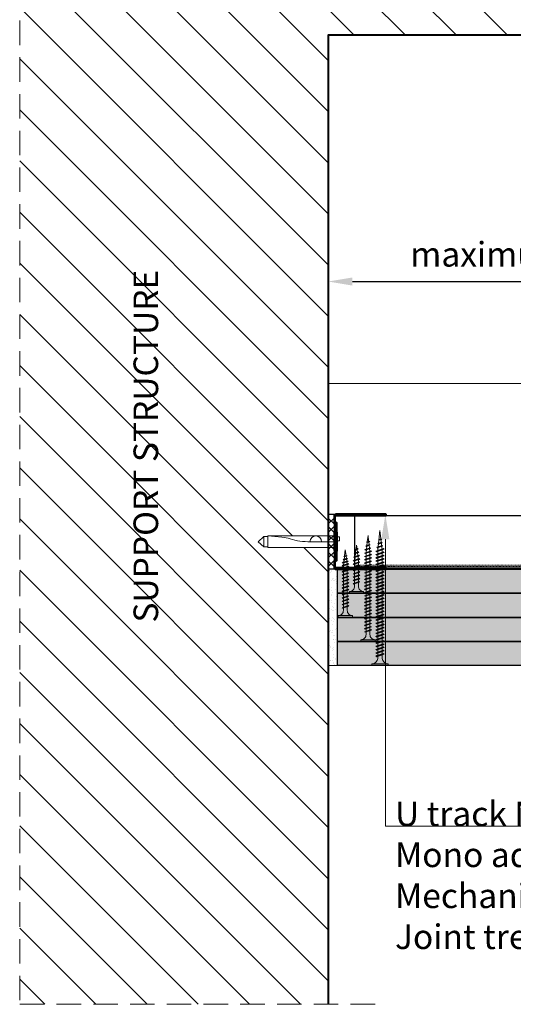
# Model space of a CAD drawing. Units: inches. Extents: x -39239 to 109009, y -14872 to 15423.
# Drawn here: x 194 to 450, y 562 to 1073 of the extents above; entities that cross this region are included whole.
import ezdxf
from ezdxf import colors
from ezdxf.entities.mleader import LeaderData, LeaderLine
from ezdxf.math import Vec2, Vec3

# ---------------------------------------------------------------- set-up
doc = ezdxf.new("R2010")
doc.units = ezdxf.units.IN
doc.header["$MEASUREMENT"] = 0
for name, pattern in [('AUSGEZOGEN', [0]), ('DASHED', [19.05, 12.7, -6.35]), ('HIDDEN', [0.375, 0.25, -0.125])]:
    doc.linetypes.add(name, pattern=pattern)
doc.layers.get('DEFPOINTS').update_dxf_attribs({"lineweight": 0})
for name, color, linetype, lineweight in [('00_M COTE', 7, 'Continuous', 13), ('S_BETON', 252, 'Continuous', 40), ('S_BETON_hasura', 254, 'Continuous', 13), ('S_CONTUR', 252, 'DASHED', 13), ('S_IZOLATIE', 50, 'BATTING', 18), ('S_PIESA 2', 11, 'Continuous', 13), ('S_PIESA 5', 40, 'Continuous', 25), ('S_PLACI NIDA', 1, 'Continuous', 30), ('S_PLACI NIDA _ hatch', 51, 'Continuous', 13), ('S_SURUBURI DIBLURI', 30, 'Continuous', 15), ('S_SURUBURI DIBLURII_hach', 41, 'Continuous', 5), ('S_TEXT', 7, 'Continuous', 15)]:
    doc.layers.add(name, color=color, linetype=linetype, lineweight=lineweight)
doc.styles.add('1_1 ARIAL', font='arial.ttf', dxfattribs={"height": 2.55})
doc.styles.add('1_5 ARIAL', font='arial.ttf', dxfattribs={"height": 12.75})
doc.linetypes.add('BATTING', pattern='A,0.0001,-0.1,[134,ltypeshp.shx,S=0.1,R=0,X=-0.1,Y=0],-0.2,[134,ltypeshp.shx,S=0.1,R=180,X=0.1,Y=0],-0.1', length=0.4001)
doc.dimstyles.new('1_5 DIM', dxfattribs={"dimscale": 5, "dimtxt": 12.75, "dimasz": 2.5, "dimexe": 0.6, "dimexo": 1.5, "dimgap": 1, "dimtad": 1, "dimdec": 0, "dimzin": 9, "dimdsep": 46, "dimtxsty": '1_5 ARIAL', "dimcen": 0, "dimdle": 0.025, "dimclrt": 256, "dimazin": 2, "dimtfac": 1, "dimtdec": 0, "dimtix": 1, "dimtmove": 2, "dimatfit": 3, "dimfxl": 1, "dimtolj": 1, "dimtzin": 9, "dimarcsym": 0})

# ---------------------------------------------------------------- blocks, each defined once
blk = doc.blocks.new('Profil NIDA Metal UD 30 - s')
at = {"layer": 'S_PIESA 5', "lineweight": 40}
blk.add_lwpolyline([(-0.29, 26.71), (-0.29, 0.71, 0.414214), (0.71, -0.29), (3.71, -0.29), (4.51, 0.51), (8.91, 0.51), (9.71, -0.29), (18.21, -0.29), (19.01, 0.51), (23.41, 0.51), (24.21, -0.29), (27.21, -0.29, 0.414214), (28.21, 0.71), (28.21, 26.71), (27.61, 26.71), (27.61, 0.71, -0.414214), (27.21, 0.31), (24.46, 0.31), (23.66, 1.11), (18.76, 1.11), (17.96, 0.31), (9.96, 0.31), (9.16, 1.11), (4.26, 1.11), (3.46, 0.31), (0.71, 0.31, -0.414214), (0.31, 0.71), (0.31, 26.71)], format="xyb", close=True, dxfattribs=at)
blk = doc.blocks.new('DN6 6x40')
at = {"layer": 'S_SURUBURI DIBLURI', "linetype": 'AUSGEZOGEN'}
for p, q in [((2.27, 38.27), (5.02, 41.27)), ((5.02, 41.27), (7.77, 38.27)), ((2.02, 36.27), (2.02, 1.27)), ((8.02, 36.27), (2.02, 36.27)), ((2.27, 36.27), (2.27, 38.27)), ((7.77, 38.27), (2.27, 38.27)), ((8.02, 36.27), (7.52, 36.27)), ((7.77, 36.27), (7.77, 38.27)), ((8.02, 33.23), (8.02, 36.27)), ((8.02, 1.27), (8.02, 33.23)), ((5.05, 16.9), (5.02, 15.47)), ((0.02, 1.27), (2.02, 1.27)), ((0.02, 0.02), (0.02, 1.27)), ((10.02, 0.64), (0.02, 0.64)), ((0.02, 0.02), (10.02, 0.02)), ((10.02, 0.02), (0.02, 0.02)), ((2.02, 1.27), (8.02, 1.27)), ((5.52, -0.98), (5.52, 0.02)), ((7.52, -0.98), (7.52, 0.02)), ((8.02, 1.27), (10.02, 1.27)), ((10.02, 1.27), (10.02, 0.02)), ((7.52, -0.98), (5.52, -0.98))]:
    blk.add_line(p, q, dxfattribs=at)
at = {"layer": 'S_SURUBURI DIBLURII_hach', "linetype": 'AUSGEZOGEN'}
for p, q in [((8.02, 36.27), (7.36, 28.91)), ((6.55, 24.6), (5.85, 22.18)), ((5.02, 1.27), (5.02, 15.47))]:
    blk.add_line(p, q, dxfattribs=at)
for centre, radius, start, end in [((-15.53, 30.98), 22.98, 343.8672, 354.829), ((25.4, 16.53), 20.36, 163.8672, 178.9499), ((5.02, 11.37), 3, 270, 90)]:
    blk.add_arc(centre, radius, start, end, dxfattribs=at)
blk = doc.blocks.new('AF 212 3.5x25')
at = {"layer": 'S_SURUBURI DIBLURI'}
for p, q in [((-2.57, 24.56), (-2.57, 25.48)), ((-2.57, 25.48), (4.73, 25.48)), ((4.73, 24.56), (-2.57, 24.56)), ((0.05, 21.82), (0.05, 19.91)), ((2.11, 21.82), (2.11, 20.61)), ((4.73, 25.48), (4.73, 24.56)), ((0.05, 19.48), (0.05, 18.24)), ((0.05, 19.48), (0.05, 18.21)), ((0.05, 19.47), (0.05, 18.21)), ((0.05, 17.78), (0.05, 16.51)), ((0.05, 16.08), (0.05, 14.81)), ((2.11, 20.17), (2.11, 18.91)), ((2.11, 20.16), (2.11, 18.91)), ((2.11, 19.47), (2.11, 18.91)), ((2.11, 18.47), (2.11, 17.21)), ((2.11, 16.77), (2.11, 15.51)), ((0.05, 14.38), (0.05, 13.11)), ((0.05, 12.68), (0.05, 11.41)), ((0.05, 10.98), (0.05, 9.71)), ((2.11, 15.07), (2.11, 13.81)), ((2.11, 13.37), (2.11, 12.11)), ((2.11, 11.67), (2.11, 10.41)), ((0.05, 9.28), (0.05, 8.69)), ((0.14, 8.04), (0.05, 8.69)), ((0.35, 6.33), (0.19, 7.62)), ((0.57, 4.6), (0.4, 5.9)), ((1.82, 6.37), (1.64, 4.96)), ((2.05, 8.25), (1.88, 6.85)), ((2.11, 9.97), (2.11, 8.69)), ((0.78, 2.86), (0.62, 4.16)), ((1.08, 0.48), (0.84, 2.43)), ((1.35, 2.6), (1.08, 0.48)), ((1.58, 4.49), (1.41, 3.07))]:
    blk.add_line(p, q, dxfattribs=at)
for centre, start, end in [((-2.54, 21.97), 356.8936, 90.6536), ((4.7, 21.97), 89.3464, 183.1064)]:
    blk.add_arc(centre, 2.6, start, end, dxfattribs=at)
at = {"layer": 'S_SURUBURI DIBLURII_hach'}
for p, q in [((2.83, 20.48), (-0.67, 19.6)), ((2.48, 20.73), (-0.27, 19.8)), ((2.83, 20.48), (2.41, 20.27)), ((2.83, 20.48), (2.48, 20.73)), ((-0.67, 19.6), (-0.27, 19.8)), ((-0.67, 19.6), (-0.34, 19.35)), ((2.83, 18.78), (-0.67, 17.9)), ((-0.67, 17.9), (-0.27, 18.1)), ((-0.67, 17.9), (-0.34, 17.65)), ((2.83, 17.08), (-0.67, 16.2)), ((-0.67, 16.2), (-0.27, 16.4)), ((-0.67, 16.2), (-0.34, 15.95)), ((2.83, 15.38), (-0.67, 14.5)), ((-0.34, 19.35), (2.41, 20.27)), ((-0.34, 17.65), (2.41, 18.57)), ((-0.34, 15.95), (2.41, 16.87)), ((2.48, 19.03), (-0.27, 18.1)), ((2.48, 17.33), (-0.27, 16.4)), ((2.48, 15.63), (-0.27, 14.7)), ((2.83, 18.78), (2.41, 18.57)), ((2.83, 17.08), (2.41, 16.87)), ((2.83, 15.38), (2.41, 15.17)), ((2.83, 18.78), (2.48, 19.03)), ((2.83, 17.08), (2.48, 17.33)), ((2.83, 15.38), (2.48, 15.63)), ((-0.67, 14.5), (-0.27, 14.7)), ((-0.67, 14.5), (-0.34, 14.25)), ((2.83, 13.68), (-0.67, 12.8)), ((-0.67, 12.8), (-0.27, 13)), ((-0.67, 12.8), (-0.34, 12.55)), ((2.83, 11.98), (-0.67, 11.1)), ((-0.67, 11.1), (-0.27, 11.3)), ((-0.67, 11.1), (-0.34, 10.85)), ((2.83, 10.28), (-0.67, 9.4)), ((-0.34, 14.25), (2.41, 15.17)), ((-0.34, 12.55), (2.41, 13.47)), ((-0.34, 10.85), (2.41, 11.77)), ((2.48, 13.93), (-0.27, 13)), ((2.48, 12.23), (-0.27, 11.3)), ((2.48, 10.53), (-0.27, 9.6)), ((2.83, 13.68), (2.41, 13.47)), ((2.83, 11.98), (2.41, 11.77)), ((2.83, 10.28), (2.41, 10.07)), ((2.83, 13.68), (2.48, 13.93)), ((2.83, 11.98), (2.48, 12.23)), ((2.83, 10.28), (2.48, 10.53)), ((-0.67, 9.4), (-0.27, 9.6)), ((-0.67, 9.4), (-0.34, 9.15)), ((2.83, 8.58), (-0.67, 7.7)), ((-0.67, 7.7), (-0.27, 7.9)), ((-0.67, 7.7), (-0.34, 7.45)), ((-0.42, 6), (2.71, 6.75)), ((-0.42, 6), (-0.01, 6.21)), ((-0.42, 6), (-0.08, 5.74)), ((-0.34, 9.15), (2.41, 10.07)), ((-0.34, 7.45), (2.41, 8.37)), ((2.48, 8.83), (-0.27, 7.9)), ((2.28, 6.53), (-0.08, 5.74)), ((2.35, 7.01), (-0.01, 6.21)), ((2.71, 6.75), (2.28, 6.53)), ((2.71, 6.75), (2.35, 7.01)), ((2.83, 8.58), (2.41, 8.37)), ((2.83, 8.58), (2.48, 8.83)), ((2.27, 4.79), (-0.1, 4.3)), ((-0.1, 4.3), (0.31, 4.51)), ((-0.1, 4.3), (0.24, 4.04)), ((1.85, 2.84), (0.22, 2.6)), ((0.22, 2.6), (0.63, 2.81)), ((0.22, 2.6), (0.56, 2.34)), ((0.24, 4.04), (1.83, 4.57)), ((0.31, 4.51), (1.91, 5.05)), ((0.56, 2.34), (1.42, 2.63)), ((1.49, 3.1), (0.63, 2.81)), ((1.85, 2.84), (1.42, 2.63)), ((1.85, 2.84), (1.49, 3.1)), ((2.27, 4.79), (1.83, 4.57)), ((2.27, 4.79), (1.91, 5.05))]:
    blk.add_line(p, q, dxfattribs=at)
blk = doc.blocks.new('AF 212 3.5x35')
at = {"layer": 'S_SURUBURI DIBLURI'}
for p, q in [((0.19, 35.55), (0.19, 36.46)), ((0.19, 36.46), (7.49, 36.46)), ((7.49, 36.46), (7.49, 35.55)), ((7.49, 35.55), (0.19, 35.55)), ((2.81, 32.81), (2.81, 30.91)), ((4.86, 32.81), (4.86, 31.6)), ((4.86, 31.16), (4.86, 29.9)), ((2.81, 30.47), (2.81, 29.21)), ((2.81, 28.77), (2.81, 27.51)), ((2.81, 27.07), (2.81, 25.81)), ((4.86, 29.46), (4.86, 28.2)), ((4.86, 27.76), (4.86, 26.5)), ((4.86, 26.06), (4.86, 24.8)), ((2.81, 25.37), (2.81, 24.11)), ((2.81, 23.67), (2.81, 22.41)), ((2.81, 21.97), (2.81, 20.71)), ((4.86, 24.36), (4.86, 23.1)), ((4.86, 22.66), (4.86, 21.4)), ((4.86, 20.96), (4.86, 19.7)), ((2.81, 20.27), (2.81, 19.01)), ((2.81, 18.57), (2.81, 17.31)), ((2.81, 16.87), (2.81, 15.61)), ((4.86, 19.26), (4.86, 18)), ((4.86, 17.56), (4.86, 16.3)), ((4.86, 15.86), (4.86, 14.6)), ((2.81, 15.17), (2.81, 13.91)), ((2.81, 13.47), (2.81, 12.21)), ((2.81, 11.77), (2.81, 10.51)), ((4.86, 14.16), (4.86, 12.9)), ((4.86, 12.46), (4.86, 11.2)), ((4.86, 10.76), (4.86, 9.8)), ((2.81, 10.07), (2.81, 9.67)), ((2.88, 9.13), (2.81, 9.67)), ((3.06, 7.71), (2.93, 8.71)), ((3.24, 6.26), (3.11, 7.28)), ((3.42, 4.81), (3.29, 5.82)), ((4.43, 6.21), (4.28, 5.04)), ((4.63, 7.79), (4.49, 6.68)), ((4.82, 9.35), (4.69, 8.26)), ((3.84, 1.46), (3.47, 4.37)), ((4.24, 4.64), (3.84, 1.46))]:
    blk.add_line(p, q, dxfattribs=at)
for centre, start, end in [((0.22, 32.95), 356.8936, 90.6536), ((7.46, 32.95), 89.3464, 183.1064)]:
    blk.add_arc(centre, 2.6, start, end, dxfattribs=at)
at = {"layer": 'S_SURUBURI DIBLURII_hach'}
for p, q in [((5.56, 31.47), (2.06, 30.59)), ((2.06, 30.59), (2.46, 30.79)), ((2.4, 30.33), (5.14, 31.26)), ((5.22, 31.72), (2.46, 30.79)), ((5.56, 31.47), (5.14, 31.26)), ((5.56, 31.47), (5.22, 31.72)), ((2.06, 30.59), (2.4, 30.33)), ((5.56, 29.77), (2.06, 28.89)), ((2.06, 28.89), (2.46, 29.09)), ((2.06, 28.89), (2.4, 28.63)), ((5.56, 28.07), (2.06, 27.19)), ((2.06, 27.19), (2.46, 27.39)), ((2.06, 27.19), (2.4, 26.93)), ((5.56, 26.37), (2.06, 25.49)), ((2.06, 25.49), (2.46, 25.69)), ((2.4, 28.63), (5.14, 29.56)), ((2.4, 26.93), (5.14, 27.86)), ((2.4, 25.23), (5.14, 26.16)), ((5.22, 30.02), (2.46, 29.09)), ((5.22, 28.32), (2.46, 27.39)), ((5.22, 26.62), (2.46, 25.69)), ((5.56, 29.77), (5.14, 29.56)), ((5.56, 28.07), (5.14, 27.86)), ((5.56, 26.37), (5.14, 26.16)), ((5.56, 29.77), (5.22, 30.02)), ((5.56, 28.07), (5.22, 28.32)), ((5.56, 26.37), (5.22, 26.62)), ((2.06, 25.49), (2.4, 25.23)), ((5.56, 24.67), (2.06, 23.79)), ((2.06, 23.79), (2.46, 23.99)), ((2.06, 23.79), (2.4, 23.53)), ((5.56, 22.97), (2.06, 22.09)), ((2.06, 22.09), (2.46, 22.29)), ((2.06, 22.09), (2.4, 21.83)), ((5.56, 21.27), (2.06, 20.39)), ((2.06, 20.39), (2.46, 20.59)), ((2.4, 23.53), (5.14, 24.46)), ((2.4, 21.83), (5.14, 22.76)), ((2.4, 20.13), (5.14, 21.06)), ((5.22, 24.92), (2.46, 23.99)), ((5.22, 23.22), (2.46, 22.29)), ((5.22, 21.52), (2.46, 20.59)), ((5.56, 24.67), (5.14, 24.46)), ((5.56, 22.97), (5.14, 22.76)), ((5.56, 21.27), (5.14, 21.06)), ((5.56, 24.67), (5.22, 24.92)), ((5.56, 22.97), (5.22, 23.22)), ((5.56, 21.27), (5.22, 21.52)), ((2.06, 20.39), (2.4, 20.13)), ((5.56, 19.57), (2.06, 18.69)), ((2.06, 18.69), (2.46, 18.89)), ((2.06, 18.69), (2.4, 18.43)), ((5.56, 17.87), (2.06, 16.99)), ((2.06, 16.99), (2.46, 17.19)), ((2.06, 16.99), (2.4, 16.73)), ((5.56, 16.17), (2.06, 15.29)), ((2.06, 15.29), (2.46, 15.49)), ((2.4, 18.43), (5.14, 19.36)), ((2.4, 16.73), (5.14, 17.66)), ((2.4, 15.03), (5.14, 15.96)), ((5.22, 19.82), (2.46, 18.89)), ((5.22, 18.12), (2.46, 17.19)), ((5.22, 16.42), (2.46, 15.49)), ((5.56, 19.57), (5.14, 19.36)), ((5.56, 17.87), (5.14, 17.66)), ((5.56, 16.17), (5.14, 15.96)), ((5.56, 19.57), (5.22, 19.82)), ((5.56, 17.87), (5.22, 18.12)), ((5.56, 16.17), (5.22, 16.42)), ((2.06, 15.29), (2.4, 15.03)), ((5.56, 14.47), (2.06, 13.59)), ((2.06, 13.59), (2.46, 13.79)), ((2.06, 13.59), (2.4, 13.33)), ((5.56, 12.77), (2.06, 11.89)), ((2.06, 11.89), (2.46, 12.09)), ((2.06, 11.89), (2.4, 11.63)), ((5.56, 11.07), (2.06, 10.19)), ((2.06, 10.19), (2.46, 10.39)), ((2.4, 13.33), (5.14, 14.26)), ((2.4, 11.63), (5.14, 12.56)), ((2.4, 9.93), (5.14, 10.86)), ((5.22, 14.72), (2.46, 13.79)), ((5.22, 13.02), (2.46, 12.09)), ((5.22, 11.32), (2.46, 10.39)), ((5.56, 14.47), (5.14, 14.26)), ((5.56, 12.77), (5.14, 12.56)), ((5.56, 11.07), (5.14, 10.86)), ((5.56, 14.47), (5.22, 14.72)), ((5.56, 12.77), (5.22, 13.02)), ((5.56, 11.07), (5.22, 11.32)), ((2.06, 10.19), (2.4, 9.93)), ((5.56, 9.67), (2.06, 8.79)), ((2.06, 8.79), (2.46, 8.99)), ((2.06, 8.79), (2.4, 8.53)), ((2.31, 7.39), (5.44, 8.13)), ((2.31, 7.39), (2.72, 7.6)), ((2.31, 7.39), (2.66, 7.12)), ((2.4, 8.53), (5.14, 9.46)), ((5.22, 9.92), (2.46, 8.99)), ((5.02, 6.47), (2.65, 5.99)), ((2.65, 5.99), (3.06, 6.2)), ((2.65, 5.99), (2.99, 5.72)), ((5.01, 7.91), (2.66, 7.12)), ((5.08, 8.39), (2.72, 7.6)), ((2.99, 5.72), (4.58, 6.26)), ((3.06, 6.2), (4.65, 6.74)), ((5.02, 6.47), (4.58, 6.26)), ((5.02, 6.47), (4.65, 6.74)), ((5.44, 8.13), (5.01, 7.91)), ((5.44, 8.13), (5.08, 8.39)), ((5.56, 9.67), (5.14, 9.46)), ((5.56, 9.67), (5.22, 9.92)), ((4.59, 4.82), (2.95, 4.58)), ((2.95, 4.58), (3.36, 4.79)), ((2.95, 4.58), (3.3, 4.31)), ((3.3, 4.31), (4.15, 4.6)), ((4.22, 5.08), (3.36, 4.79)), ((4.59, 4.82), (4.15, 4.6)), ((4.59, 4.82), (4.22, 5.08))]:
    blk.add_line(p, q, dxfattribs=at)
blk = doc.blocks.new('AF 212 3.5x55')
at = {"layer": 'S_SURUBURI DIBLURI'}
for p, q in [((3.53, 57.05), (3.53, 56.13)), ((10.83, 57.05), (3.53, 57.05)), ((10.83, 56.13), (10.83, 57.05)), ((3.53, 56.13), (10.83, 56.13))]:
    blk.add_line(p, q, dxfattribs=at)
blk.add_lwpolyline([(3.53, 56.13, -0.433568), (6.15, 53.39), (6.15, 51.48)], format="xyb", dxfattribs=at)
for points in [[(8.21, 53.39), (8.21, 52.18)], [(8.21, 51.74), (8.21, 50.48)], [(6.15, 51.05), (6.15, 49.78)], [(6.15, 49.35), (6.15, 48.08)], [(6.15, 47.65), (6.15, 46.38)], [(6.15, 45.95), (6.15, 44.68)], [(8.21, 50.04), (8.21, 48.78)], [(8.21, 48.34), (8.21, 47.08)], [(8.21, 46.64), (8.21, 45.38)], [(6.15, 44.25), (6.15, 42.98)], [(6.15, 42.55), (6.15, 41.28)], [(6.15, 40.85), (6.15, 39.58)], [(8.21, 44.94), (8.21, 43.68)], [(8.21, 43.24), (8.21, 41.98)], [(8.21, 41.54), (8.21, 40.28)], [(6.15, 39.15), (6.15, 37.88)], [(6.15, 37.45), (6.15, 36.18)], [(6.15, 35.75), (6.15, 34.48)], [(8.21, 39.84), (8.21, 38.58)], [(8.21, 38.14), (8.21, 36.88)], [(8.21, 36.44), (8.21, 35.18)], [(6.15, 34.05), (6.15, 32.78)], [(6.15, 32.35), (6.15, 31.08)], [(6.15, 30.65), (6.15, 29.38)], [(8.21, 34.74), (8.21, 33.48)], [(8.21, 33.04), (8.21, 31.78)], [(8.21, 31.34), (8.21, 30.08)], [(6.15, 28.95), (6.15, 27.68)], [(6.15, 27.25), (6.15, 25.98)], [(6.15, 25.55), (6.15, 24.28)], [(8.21, 29.64), (8.21, 28.38)], [(8.21, 27.94), (8.21, 26.68)], [(8.21, 26.24), (8.21, 24.98)], [(6.15, 23.85), (6.15, 22.58)], [(6.15, 22.15), (6.15, 20.88)], [(6.15, 20.45), (6.15, 19.18)], [(8.21, 24.54), (8.21, 23.28)], [(8.21, 22.84), (8.21, 21.58)], [(8.21, 21.14), (8.21, 19.88)], [(6.15, 18.75), (6.15, 17.48)], [(6.15, 17.05), (6.15, 15.78)], [(6.15, 15.35), (6.15, 14.08)], [(8.21, 19.44), (8.21, 18.18)], [(8.21, 17.74), (8.21, 16.48)], [(8.21, 16.04), (8.21, 14.78)], [(6.15, 13.65), (6.15, 12.38)], [(6.15, 11.95), (6.15, 11.27), (6.22, 10.71)], [(6.26, 10.29), (6.41, 8.99)], [(8.17, 10.93), (8.01, 9.53)], [(8.21, 14.34), (8.21, 13.08)], [(8.21, 12.64), (8.21, 11.38)], [(6.46, 8.55), (6.6, 7.24)], [(6.65, 6.81), (6.79, 5.51)], [(7.54, 5.31), (7.18, 2.05)], [(7.75, 7.18), (7.59, 5.77)], [(7.96, 9.06), (7.8, 7.65)], [(6.84, 5.07), (7.18, 2.05)]]:
    blk.add_lwpolyline(points, dxfattribs=at)
blk.add_arc((10.8, 53.54), 2.6, 89.3464, 183.1064, dxfattribs=at)
at = {"layer": 'S_SURUBURI DIBLURII_hach'}
for p, q in [((8.93, 52.05), (5.43, 51.18)), ((5.43, 51.18), (5.83, 51.37)), ((5.43, 51.18), (5.76, 50.92)), ((5.76, 50.92), (8.51, 51.84)), ((8.58, 52.3), (5.83, 51.37)), ((8.93, 52.05), (8.51, 51.84)), ((8.93, 52.05), (8.58, 52.3)), ((8.93, 50.35), (5.43, 49.48)), ((5.43, 49.48), (5.83, 49.67)), ((5.43, 49.48), (5.76, 49.22)), ((8.93, 48.65), (5.43, 47.78)), ((5.43, 47.78), (5.83, 47.97)), ((5.43, 47.78), (5.76, 47.52)), ((8.93, 46.95), (5.43, 46.08)), ((5.43, 46.08), (5.83, 46.27)), ((5.43, 46.08), (5.76, 45.82)), ((5.76, 49.22), (8.51, 50.14)), ((5.76, 47.52), (8.51, 48.44)), ((5.76, 45.82), (8.51, 46.74)), ((8.58, 50.6), (5.83, 49.67)), ((8.58, 48.9), (5.83, 47.97)), ((8.58, 47.2), (5.83, 46.27)), ((8.93, 50.35), (8.51, 50.14)), ((8.93, 48.65), (8.51, 48.44)), ((8.93, 46.95), (8.51, 46.74)), ((8.93, 50.35), (8.58, 50.6)), ((8.93, 48.65), (8.58, 48.9)), ((8.93, 46.95), (8.58, 47.2)), ((8.93, 45.25), (5.43, 44.38)), ((5.43, 44.38), (5.83, 44.57)), ((5.43, 44.38), (5.76, 44.12)), ((8.93, 43.55), (5.43, 42.68)), ((5.43, 42.68), (5.83, 42.87)), ((5.43, 42.68), (5.76, 42.42)), ((8.93, 41.85), (5.43, 40.98)), ((5.43, 40.98), (5.83, 41.17)), ((5.43, 40.98), (5.76, 40.72)), ((5.76, 44.12), (8.51, 45.04)), ((5.76, 42.42), (8.51, 43.34)), ((5.76, 40.72), (8.51, 41.64)), ((8.58, 45.5), (5.83, 44.57)), ((8.58, 43.8), (5.83, 42.87)), ((8.58, 42.1), (5.83, 41.17)), ((8.93, 45.25), (8.51, 45.04)), ((8.93, 43.55), (8.51, 43.34)), ((8.93, 41.85), (8.51, 41.64)), ((8.93, 45.25), (8.58, 45.5)), ((8.93, 43.55), (8.58, 43.8)), ((8.93, 41.85), (8.58, 42.1)), ((8.93, 40.15), (5.43, 39.28)), ((5.43, 39.28), (5.83, 39.47)), ((5.43, 39.28), (5.76, 39.02)), ((8.93, 38.45), (5.43, 37.58)), ((5.43, 37.58), (5.83, 37.77)), ((5.43, 37.58), (5.76, 37.32)), ((8.93, 36.75), (5.43, 35.88)), ((5.43, 35.88), (5.83, 36.07)), ((5.43, 35.88), (5.76, 35.62)), ((5.76, 39.02), (8.51, 39.94)), ((5.76, 37.32), (8.51, 38.24)), ((5.76, 35.62), (8.51, 36.54)), ((8.58, 40.4), (5.83, 39.47)), ((8.58, 38.7), (5.83, 37.77)), ((8.58, 37), (5.83, 36.07)), ((8.93, 40.15), (8.51, 39.94)), ((8.93, 38.45), (8.51, 38.24)), ((8.93, 36.75), (8.51, 36.54)), ((8.93, 40.15), (8.58, 40.4)), ((8.93, 38.45), (8.58, 38.7)), ((8.93, 36.75), (8.58, 37)), ((8.93, 35.05), (5.43, 34.18)), ((5.43, 34.18), (5.83, 34.37)), ((5.43, 34.18), (5.76, 33.92)), ((8.93, 33.35), (5.43, 32.48)), ((5.43, 32.48), (5.83, 32.67)), ((5.43, 32.48), (5.76, 32.22)), ((8.93, 31.65), (5.43, 30.78)), ((5.43, 30.78), (5.83, 30.97)), ((5.43, 30.78), (5.76, 30.52)), ((5.76, 33.92), (8.51, 34.84)), ((5.76, 32.22), (8.51, 33.14)), ((5.76, 30.52), (8.51, 31.44)), ((8.58, 35.3), (5.83, 34.37)), ((8.58, 33.6), (5.83, 32.67)), ((8.58, 31.9), (5.83, 30.97)), ((8.93, 35.05), (8.51, 34.84)), ((8.93, 33.35), (8.51, 33.14)), ((8.93, 31.65), (8.51, 31.44)), ((8.93, 35.05), (8.58, 35.3)), ((8.93, 33.35), (8.58, 33.6)), ((8.93, 31.65), (8.58, 31.9)), ((8.93, 29.95), (5.43, 29.08)), ((5.43, 29.08), (5.83, 29.27)), ((5.43, 29.08), (5.76, 28.82)), ((8.93, 28.25), (5.43, 27.38)), ((5.43, 27.38), (5.83, 27.57)), ((5.43, 27.38), (5.76, 27.12)), ((8.93, 26.55), (5.43, 25.68)), ((5.43, 25.68), (5.83, 25.87)), ((5.43, 25.68), (5.76, 25.42)), ((5.76, 28.82), (8.51, 29.74)), ((5.76, 27.12), (8.51, 28.04)), ((5.76, 25.42), (8.51, 26.34)), ((8.58, 30.2), (5.83, 29.27)), ((8.58, 28.5), (5.83, 27.57)), ((8.58, 26.8), (5.83, 25.87)), ((8.93, 29.95), (8.51, 29.74)), ((8.93, 28.25), (8.51, 28.04)), ((8.93, 26.55), (8.51, 26.34)), ((8.93, 29.95), (8.58, 30.2)), ((8.93, 28.25), (8.58, 28.5)), ((8.93, 26.55), (8.58, 26.8)), ((8.93, 24.85), (5.43, 23.98)), ((5.43, 23.98), (5.83, 24.17)), ((5.43, 23.98), (5.76, 23.72)), ((8.93, 23.15), (5.43, 22.28)), ((5.43, 22.28), (5.83, 22.47)), ((5.43, 22.28), (5.76, 22.02)), ((8.93, 21.45), (5.43, 20.58)), ((5.43, 20.58), (5.83, 20.77)), ((5.43, 20.58), (5.76, 20.32)), ((5.76, 23.72), (8.51, 24.64)), ((5.76, 22.02), (8.51, 22.94)), ((5.76, 20.32), (8.51, 21.24)), ((8.58, 25.1), (5.83, 24.17)), ((8.58, 23.4), (5.83, 22.47)), ((8.58, 21.7), (5.83, 20.77)), ((8.93, 24.85), (8.51, 24.64)), ((8.93, 23.15), (8.51, 22.94)), ((8.93, 21.45), (8.51, 21.24)), ((8.93, 24.85), (8.58, 25.1)), ((8.93, 23.15), (8.58, 23.4)), ((8.93, 21.45), (8.58, 21.7)), ((8.93, 19.75), (5.43, 18.88)), ((5.43, 18.88), (5.83, 19.07)), ((5.43, 18.88), (5.76, 18.62)), ((8.93, 18.05), (5.43, 17.18)), ((5.43, 17.18), (5.83, 17.37)), ((5.43, 17.18), (5.76, 16.92)), ((8.93, 16.35), (5.43, 15.48)), ((5.43, 15.48), (5.83, 15.67)), ((5.43, 15.48), (5.76, 15.22)), ((5.76, 18.62), (8.51, 19.54)), ((5.76, 16.92), (8.51, 17.84)), ((5.76, 15.22), (8.51, 16.14)), ((8.58, 20), (5.83, 19.07)), ((8.58, 18.3), (5.83, 17.37)), ((8.58, 16.6), (5.83, 15.67)), ((8.93, 19.75), (8.51, 19.54)), ((8.93, 18.05), (8.51, 17.84)), ((8.93, 16.35), (8.51, 16.14)), ((8.93, 19.75), (8.58, 20)), ((8.93, 18.05), (8.58, 18.3)), ((8.93, 16.35), (8.58, 16.6)), ((8.93, 14.65), (5.43, 13.78)), ((5.43, 13.78), (5.83, 13.97)), ((5.43, 13.78), (5.76, 13.52)), ((8.93, 12.95), (5.43, 12.08)), ((5.43, 12.08), (5.83, 12.27)), ((5.43, 12.08), (5.76, 11.82)), ((8.93, 11.25), (5.43, 10.38)), ((5.43, 10.38), (5.83, 10.57)), ((5.43, 10.38), (5.76, 10.12)), ((5.76, 13.52), (8.51, 14.44)), ((5.76, 11.82), (8.51, 12.74)), ((5.76, 10.12), (8.51, 11.04)), ((8.58, 14.9), (5.83, 13.97)), ((8.58, 13.2), (5.83, 12.27)), ((8.58, 11.5), (5.83, 10.57)), ((8.93, 14.65), (8.51, 14.44)), ((8.93, 12.95), (8.51, 12.74)), ((8.93, 11.25), (8.51, 11.04)), ((8.93, 14.65), (8.58, 14.9)), ((8.93, 12.95), (8.58, 13.2)), ((8.93, 11.25), (8.58, 11.5)), ((5.67, 8.68), (8.81, 9.42)), ((5.67, 8.68), (6.09, 8.88)), ((5.67, 8.68), (6.02, 8.41)), ((8.38, 7.46), (6.01, 6.98)), ((6.01, 6.98), (6.43, 7.18)), ((6.01, 6.98), (6.36, 6.71)), ((8.38, 9.2), (6.02, 8.41)), ((8.45, 9.68), (6.09, 8.88)), ((7.95, 5.51), (6.31, 5.28)), ((6.31, 5.28), (6.73, 5.49)), ((6.31, 5.28), (6.66, 5.01)), ((6.36, 6.71), (7.95, 7.24)), ((6.43, 7.18), (8.02, 7.72)), ((6.66, 5.01), (7.52, 5.3)), ((7.59, 5.78), (6.73, 5.49)), ((7.95, 5.51), (7.52, 5.3)), ((7.95, 5.51), (7.59, 5.78)), ((8.38, 7.46), (7.95, 7.24)), ((8.38, 7.46), (8.02, 7.72)), ((8.81, 9.42), (8.38, 9.2)), ((8.81, 9.42), (8.45, 9.68))]:
    blk.add_line(p, q, dxfattribs=at)
blk = doc.blocks.new('AF 212 4.2x70')
at = {"layer": 'S_SURUBURI DIBLURI'}
for p, q in [((1.15, 70.35), (1.15, 69.44)), ((9.55, 70.35), (1.15, 70.35)), ((1.15, 69.44), (9.55, 69.44)), ((4.17, 66.7), (4.17, 10.38)), ((6.53, 66.7), (6.53, 10.38)), ((9.55, 69.44), (9.55, 70.35)), ((4.17, 10.38), (5.35, 0.35)), ((6.53, 10.38), (5.35, 0.35))]:
    blk.add_line(p, q, dxfattribs=at)
for centre, start, end in [((1.06, 66.31), 7.2605, 88.3189), ((9.64, 66.31), 91.6811, 172.7397)]:
    blk.add_arc(centre, 3.14, start, end, dxfattribs=at)
at = {"layer": 'S_SURUBURI DIBLURII_hach'}
for p, q in [((7.45, 65.44), (3.25, 64.39)), ((3.25, 64.39), (3.72, 64.63)), ((3.25, 64.39), (3.65, 64.09)), ((7.45, 63.74), (3.25, 62.69)), ((3.25, 62.69), (3.72, 62.93)), ((3.25, 62.69), (3.65, 62.39)), ((7.45, 62.04), (3.25, 60.99)), ((3.65, 64.09), (6.95, 65.2)), ((3.65, 62.39), (6.95, 63.5)), ((3.65, 60.69), (6.95, 61.8)), ((7.03, 65.75), (3.72, 64.63)), ((7.03, 64.05), (3.72, 62.93)), ((7.03, 62.35), (3.72, 61.23)), ((7.45, 65.44), (6.95, 65.2)), ((7.45, 63.74), (6.95, 63.5)), ((7.45, 62.04), (6.95, 61.8)), ((7.45, 65.44), (7.03, 65.75)), ((7.45, 63.74), (7.03, 64.05)), ((7.45, 62.04), (7.03, 62.35)), ((3.25, 60.99), (3.72, 61.23)), ((3.25, 60.99), (3.65, 60.69)), ((7.45, 60.34), (3.25, 59.29)), ((3.25, 59.29), (3.72, 59.53)), ((3.25, 59.29), (3.65, 58.99)), ((7.45, 58.64), (3.25, 57.59)), ((3.25, 57.59), (3.72, 57.83)), ((3.25, 57.59), (3.65, 57.29)), ((7.45, 56.94), (3.25, 55.89)), ((3.65, 58.99), (6.95, 60.1)), ((3.65, 57.29), (6.95, 58.4)), ((3.65, 55.59), (6.95, 56.7)), ((7.03, 60.65), (3.72, 59.53)), ((7.03, 58.95), (3.72, 57.83)), ((7.03, 57.25), (3.72, 56.13)), ((7.45, 60.34), (6.95, 60.1)), ((7.45, 58.64), (6.95, 58.4)), ((7.45, 56.94), (6.95, 56.7)), ((7.45, 60.34), (7.03, 60.65)), ((7.45, 58.64), (7.03, 58.95)), ((7.45, 56.94), (7.03, 57.25)), ((3.25, 55.89), (3.72, 56.13)), ((3.25, 55.89), (3.65, 55.59)), ((7.45, 55.24), (3.25, 54.19)), ((3.25, 54.19), (3.72, 54.43)), ((3.25, 54.19), (3.65, 53.89)), ((7.45, 53.54), (3.25, 52.49)), ((3.25, 52.49), (3.72, 52.73)), ((3.25, 52.49), (3.65, 52.19)), ((7.45, 51.84), (3.25, 50.79)), ((3.65, 53.89), (6.95, 55)), ((3.65, 52.19), (6.95, 53.3)), ((3.65, 50.49), (6.95, 51.6)), ((7.03, 55.55), (3.72, 54.43)), ((7.03, 53.85), (3.72, 52.73)), ((7.03, 52.15), (3.72, 51.03)), ((7.45, 55.24), (6.95, 55)), ((7.45, 53.54), (6.95, 53.3)), ((7.45, 51.84), (6.95, 51.6)), ((7.45, 55.24), (7.03, 55.55)), ((7.45, 53.54), (7.03, 53.85)), ((7.45, 51.84), (7.03, 52.15)), ((3.25, 50.79), (3.72, 51.03)), ((3.25, 50.79), (3.65, 50.49)), ((7.45, 50.14), (3.25, 49.09)), ((3.25, 49.09), (3.72, 49.33)), ((3.25, 49.09), (3.65, 48.79)), ((7.45, 48.44), (3.25, 47.39)), ((3.25, 47.39), (3.72, 47.63)), ((3.25, 47.39), (3.65, 47.09)), ((7.45, 46.74), (3.25, 45.69)), ((3.65, 48.79), (6.95, 49.9)), ((3.65, 47.09), (6.95, 48.2)), ((3.65, 45.39), (6.95, 46.5)), ((7.03, 50.45), (3.72, 49.33)), ((7.03, 48.75), (3.72, 47.63)), ((7.03, 47.05), (3.72, 45.93)), ((7.45, 50.14), (6.95, 49.9)), ((7.45, 48.44), (6.95, 48.2)), ((7.45, 46.74), (6.95, 46.5)), ((7.45, 50.14), (7.03, 50.45)), ((7.45, 48.44), (7.03, 48.75)), ((7.45, 46.74), (7.03, 47.05)), ((3.25, 45.69), (3.72, 45.93)), ((3.25, 45.69), (3.65, 45.39)), ((7.45, 45.04), (3.25, 43.99)), ((3.25, 43.99), (3.72, 44.23)), ((3.25, 43.99), (3.65, 43.69)), ((7.45, 43.34), (3.25, 42.29)), ((3.25, 42.29), (3.72, 42.53)), ((3.25, 42.29), (3.65, 41.99)), ((7.45, 41.64), (3.25, 40.59)), ((3.65, 43.69), (6.95, 44.8)), ((3.65, 41.99), (6.95, 43.1)), ((3.65, 40.29), (6.95, 41.4)), ((7.03, 45.35), (3.72, 44.23)), ((7.03, 43.65), (3.72, 42.53)), ((7.03, 41.95), (3.72, 40.83)), ((7.45, 45.04), (6.95, 44.8)), ((7.45, 43.34), (6.95, 43.1)), ((7.45, 41.64), (6.95, 41.4)), ((7.45, 45.04), (7.03, 45.35)), ((7.45, 43.34), (7.03, 43.65)), ((7.45, 41.64), (7.03, 41.95)), ((3.25, 40.59), (3.72, 40.83)), ((3.25, 40.59), (3.65, 40.29)), ((7.45, 39.94), (3.25, 38.89)), ((3.25, 38.89), (3.72, 39.13)), ((3.25, 38.89), (3.65, 38.59)), ((7.45, 38.24), (3.25, 37.19)), ((3.25, 37.19), (3.72, 37.43)), ((3.25, 37.19), (3.65, 36.89)), ((7.45, 36.54), (3.25, 35.49)), ((3.65, 38.59), (6.95, 39.7)), ((3.65, 36.89), (6.95, 38)), ((3.65, 35.19), (6.95, 36.3)), ((7.03, 40.25), (3.72, 39.13)), ((7.03, 38.55), (3.72, 37.43)), ((7.03, 36.85), (3.72, 35.73)), ((7.45, 39.94), (6.95, 39.7)), ((7.45, 38.24), (6.95, 38)), ((7.45, 36.54), (6.95, 36.3)), ((7.45, 39.94), (7.03, 40.25)), ((7.45, 38.24), (7.03, 38.55)), ((7.45, 36.54), (7.03, 36.85)), ((3.25, 35.49), (3.72, 35.73)), ((3.25, 35.49), (3.65, 35.19)), ((7.45, 34.84), (3.25, 33.79)), ((3.25, 33.79), (3.72, 34.03)), ((3.25, 33.79), (3.65, 33.49)), ((7.45, 33.14), (3.25, 32.09)), ((3.25, 32.09), (3.72, 32.33)), ((3.25, 32.09), (3.65, 31.79)), ((7.45, 31.44), (3.25, 30.39)), ((3.25, 30.39), (3.72, 30.63)), ((3.65, 33.49), (6.95, 34.6)), ((3.65, 31.79), (6.95, 32.9)), ((3.65, 30.09), (6.95, 31.2)), ((7.03, 35.15), (3.72, 34.03)), ((7.03, 33.45), (3.72, 32.33)), ((7.03, 31.75), (3.72, 30.63)), ((7.45, 34.84), (6.95, 34.6)), ((7.45, 33.14), (6.95, 32.9)), ((7.45, 31.44), (6.95, 31.2)), ((7.45, 34.84), (7.03, 35.15)), ((7.45, 33.14), (7.03, 33.45)), ((7.45, 31.44), (7.03, 31.75)), ((3.25, 30.39), (3.65, 30.09)), ((7.45, 29.74), (3.25, 28.69)), ((3.25, 28.69), (3.72, 28.93)), ((3.25, 28.69), (3.65, 28.39)), ((7.45, 28.04), (3.25, 26.99)), ((3.25, 26.99), (3.72, 27.23)), ((3.25, 26.99), (3.65, 26.69)), ((7.45, 26.34), (3.25, 25.29)), ((3.25, 25.29), (3.72, 25.53)), ((3.65, 28.39), (6.95, 29.5)), ((3.65, 26.69), (6.95, 27.8)), ((3.65, 24.99), (6.95, 26.1)), ((7.03, 30.05), (3.72, 28.93)), ((7.03, 28.35), (3.72, 27.23)), ((7.03, 26.65), (3.72, 25.53)), ((7.45, 29.74), (6.95, 29.5)), ((7.45, 28.04), (6.95, 27.8)), ((7.45, 26.34), (6.95, 26.1)), ((7.45, 29.74), (7.03, 30.05)), ((7.45, 28.04), (7.03, 28.35)), ((7.45, 26.34), (7.03, 26.65)), ((3.25, 25.29), (3.65, 24.99)), ((7.45, 24.64), (3.25, 23.59)), ((3.25, 23.59), (3.72, 23.83)), ((3.25, 23.59), (3.65, 23.29)), ((7.45, 22.94), (3.25, 21.89)), ((3.25, 21.89), (3.72, 22.13)), ((3.25, 21.89), (3.65, 21.59)), ((7.45, 21.24), (3.25, 20.19)), ((3.25, 20.19), (3.72, 20.43)), ((3.65, 23.29), (6.95, 24.4)), ((3.65, 21.59), (6.95, 22.7)), ((3.65, 19.89), (6.95, 21)), ((7.03, 24.95), (3.72, 23.83)), ((7.03, 23.25), (3.72, 22.13)), ((7.03, 21.55), (3.72, 20.43)), ((7.45, 24.64), (6.95, 24.4)), ((7.45, 22.94), (6.95, 22.7)), ((7.45, 21.24), (6.95, 21)), ((7.45, 24.64), (7.03, 24.95)), ((7.45, 22.94), (7.03, 23.25)), ((7.45, 21.24), (7.03, 21.55)), ((3.25, 20.19), (3.65, 19.89)), ((7.45, 19.54), (3.25, 18.49)), ((3.25, 18.49), (3.72, 18.73)), ((3.25, 18.49), (3.65, 18.19)), ((7.45, 17.84), (3.25, 16.79)), ((3.25, 16.79), (3.72, 17.03)), ((3.25, 16.79), (3.65, 16.49)), ((7.45, 16.14), (3.25, 15.09)), ((3.25, 15.09), (3.72, 15.33)), ((3.65, 18.19), (6.95, 19.3)), ((3.65, 16.49), (6.95, 17.6)), ((3.65, 14.79), (6.95, 15.9)), ((7.03, 19.85), (3.72, 18.73)), ((7.03, 18.15), (3.72, 17.03)), ((7.03, 16.45), (3.72, 15.33)), ((7.45, 19.54), (6.95, 19.3)), ((7.45, 17.84), (6.95, 17.6)), ((7.45, 16.14), (6.95, 15.9)), ((7.45, 19.54), (7.03, 19.85)), ((7.45, 17.84), (7.03, 18.15)), ((7.45, 16.14), (7.03, 16.45)), ((3.25, 15.09), (3.65, 14.79)), ((7.45, 14.44), (3.25, 13.39)), ((3.25, 13.39), (3.72, 13.63)), ((3.25, 13.39), (3.65, 13.09)), ((7.45, 12.74), (3.25, 11.69)), ((3.25, 11.69), (3.72, 11.93)), ((3.25, 11.69), (3.65, 11.39)), ((7.45, 11.04), (3.25, 9.99)), ((3.25, 9.99), (3.72, 10.23)), ((3.65, 13.09), (6.95, 14.2)), ((3.65, 11.39), (6.95, 12.5)), ((3.65, 9.69), (6.95, 10.8)), ((7.03, 14.75), (3.72, 13.63)), ((7.03, 13.05), (3.72, 11.93)), ((7.03, 11.35), (3.72, 10.23)), ((7.45, 14.44), (6.95, 14.2)), ((7.45, 12.74), (6.95, 12.5)), ((7.45, 11.04), (6.95, 10.8)), ((7.45, 14.44), (7.03, 14.75)), ((7.45, 12.74), (7.03, 13.05)), ((7.45, 11.04), (7.03, 11.35)), ((3.25, 9.99), (3.65, 9.69)), ((3.84, 8.29), (6.98, 9.03)), ((3.84, 8.29), (4.26, 8.5)), ((3.84, 8.29), (4.19, 8.03)), ((6.55, 7.08), (4.18, 6.59)), ((4.18, 6.59), (4.6, 6.8)), ((4.18, 6.59), (4.53, 6.33)), ((6.54, 8.82), (4.19, 8.03)), ((6.62, 9.3), (4.26, 8.5)), ((6.12, 5.13), (4.48, 4.9)), ((4.53, 6.33), (6.12, 6.86)), ((4.6, 6.8), (6.19, 7.34)), ((5.76, 5.39), (4.9, 5.1)), ((6.12, 5.13), (5.69, 4.92)), ((6.12, 5.13), (5.76, 5.39)), ((6.55, 7.08), (6.12, 6.86)), ((6.55, 7.08), (6.19, 7.34)), ((6.98, 9.03), (6.54, 8.82)), ((6.98, 9.03), (6.62, 9.3)), ((4.48, 4.9), (4.9, 5.1)), ((4.48, 4.9), (4.83, 4.63)), ((4.83, 4.63), (5.69, 4.92))]:
    blk.add_line(p, q, dxfattribs=at)
blk = doc.blocks.new('*D1553')
at = {"layer": '00_M COTE', "color": 0, "lineweight": -2, "transparency": 16777216}
for p, q in [((353.71, 823.91), (353.71, 940.04)), ((553.71, 916.73), (553.71, 940.04)), ((366.21, 937.04), (541.21, 937.04))]:
    blk.add_line(p, q, dxfattribs=at)
at = {"layer": '00_M COTE', "color": 0, "transparency": 16777216}
for points in [[(366.21, 939.12), (366.21, 934.95), (353.71, 937.04)], [(541.21, 939.12), (541.21, 934.95), (553.71, 937.04)]]:
    blk.add_solid(points, dxfattribs=at)
at = {"layer": 'DEFPOINTS', "color": 0, "transparency": 16777216}
for p in [(553.71, 937.04), (553.71, 909.23), (353.71, 816.41)]:
    blk.add_point(p, dxfattribs=at)
at = {"layer": '00_M COTE', "transparency": 16777216, "insert": (453.71, 951.15), "char_height": 12.75, "attachment_point": 5, "style": '1_5 ARIAL'}
blk.add_mtext('\\A1;maximum 200', dxfattribs=at)

msp = doc.modelspace()

# ---------------------------------------------------------------- hatches: boundary and pattern name
at = {"layer": 'S_BETON_hasura'}
h = msp.add_hatch(dxfattribs=at)
h.set_pattern_fill('ANSI31', color=256, scale=150, angle=90)
h.paths.add_polyline_path([(546.868, 1095.343), (545.341, 1096.303), (549.692, 1103.225), (549.692, 1107.73), (553.692, 1110.966), (557.692, 1107.73), (557.692, 1103.225), (562.043, 1096.303), (560.516, 1095.343), (557.692, 1099.835), (557.692, 1064.768), (1349.692, 1064.768), (1349.692, 1099.835), (1346.868, 1095.343), (1345.341, 1096.303), (1349.692, 1103.225), (1349.692, 1107.73), (1353.692, 1110.966), (1357.692, 1107.73), (1357.692, 1103.225), (1362.043, 1096.303), (1360.516, 1095.343), (1357.692, 1099.835), (1357.692, 1064.768), (1427.724, 1064.768), (1427.724, 1224.768), (193.714, 1224.768), (193.714, 562.279), (353.714, 562.279), (353.714, 799.157), (320.314, 799.157), (320.314, 799.407), (317.314, 802.157), (320.314, 804.907), (322.314, 804.907), (322.314, 805.157), (325.353, 805.157), (353.714, 805.157), (353.714, 816.407), (353.714, 1064.768), (549.692, 1064.768), (549.692, 1099.835)])
at = {"layer": 'S_PIESA 2', "lineweight": 9}
h = msp.add_hatch(dxfattribs=at)
h.set_pattern_fill('ANSI37', color=256, scale=25)
h.set_pattern_definition([(45, (-303.2895, 4481.0177), (-2.2097087, 2.2097087), []), (135, (-303.2895, 4481.0177), (-2.2097087, -2.2097087), [])])
h.paths.add_polyline_path([(353.714, 787.907), (356.714, 787.907), (356.714, 816.407), (353.714, 816.407)])
at = {"layer": 'S_PLACI NIDA _ hatch'}
h = msp.add_hatch(dxfattribs=at)
h.set_pattern_fill('AR-SAND', color=256, scale=2)
h.paths.add_polyline_path([(358.414, 737.907), (353.714, 737.907), (353.714, 787.907), (358.414, 787.907)])
at = {"layer": 'S_PLACI NIDA _ hatch', "lineweight": 30}
h = msp.add_hatch(dxfattribs=at)
h.set_pattern_fill('DOTS', color=256, scale=40, angle=-1e-14)
edge = h.paths.add_edge_path()
edge.add_line((1427.724, 775.407), (1427.724, 787.907))
edge.add_line((1427.724, 787.907), (358.414, 787.907))
edge.add_line((358.414, 787.907), (358.414, 775.407))
edge.add_line((358.414, 775.407), (587.432, 775.407))
h = msp.add_hatch(dxfattribs=at)
h.set_pattern_fill('DOTS', color=256, scale=40, angle=-1e-14)
edge = h.paths.add_edge_path()
edge.add_line((1427.724, 762.907), (1427.724, 775.407))
edge.add_line((1427.724, 775.407), (358.414, 775.407))
edge.add_line((358.414, 775.407), (358.414, 762.907))
edge.add_line((358.414, 762.907), (587.432, 762.907))
h = msp.add_hatch(dxfattribs=at)
h.set_pattern_fill('DOTS', color=256, scale=40, angle=-1e-14)
edge = h.paths.add_edge_path()
edge.add_line((1427.724, 750.407), (1427.724, 762.907))
edge.add_line((1427.724, 762.907), (358.414, 762.907))
edge.add_line((358.414, 762.907), (358.414, 750.407))
edge.add_line((358.414, 750.407), (587.432, 750.407))
h = msp.add_hatch(dxfattribs=at)
h.set_pattern_fill('DOTS', color=256, scale=40, angle=-1e-14)
edge = h.paths.add_edge_path()
edge.add_line((1427.724, 737.907), (1427.724, 750.407))
edge.add_line((1427.724, 750.407), (358.414, 750.407))
edge.add_line((358.414, 750.407), (358.414, 737.907))
edge.add_line((358.414, 737.907), (587.432, 737.907))

# ---------------------------------------------------------------- linework, layer by layer
at = {"layer": 'S_BETON'}
msp.add_lwpolyline([(1427.724, 1064.768), (353.714, 1064.768), (353.714, 562.279)], dxfattribs=at)
at = {"layer": 'S_CONTUR'}
msp.add_line((377.947, 562.279), (193.714, 562.279), dxfattribs=at)
msp.add_lwpolyline([(1427.724, 1224.768), (193.714, 1224.768), (193.714, 562.279)], dxfattribs=at)
at = {"layer": 'S_IZOLATIE', "linetype": 'BATTING', "lineweight": 13, "ltscale": 60}
msp.add_line((353.714, 884.157), (1427.724, 884.157), dxfattribs=at)
at = {"layer": 'S_PIESA 2', "lineweight": 25}
msp.add_lwpolyline([(356.714, 787.907), (353.714, 787.907), (353.714, 816.407), (356.714, 816.407)], close=True, dxfattribs=at)
at = {"layer": 'S_PIESA 5', "lineweight": 30}
msp.add_lwpolyline([(1427.724, 815.638), (367.314, 815.547), (367.314, 788.547), (1427.724, 788.638)], dxfattribs=at)
at = {"layer": 'S_PIESA 5', "linetype": 'HIDDEN', "lineweight": 15, "ltscale": 0.5}
msp.add_lwpolyline([(1427.724, 789.257), (367.314, 789.257), (367.314, 790.057), (1427.724, 790.057)], dxfattribs=at)
at = {"layer": 'S_PLACI NIDA'}
for points in [[(1427.724, 775.407), (358.414, 775.407), (358.414, 787.907), (1427.724, 787.907)], [(1427.724, 762.907), (358.414, 762.907), (358.414, 775.407), (1427.724, 775.407)], [(1427.724, 750.407), (358.414, 750.407), (358.414, 762.907), (1427.724, 762.907)], [(1427.724, 737.907), (358.414, 737.907), (358.414, 750.407), (1427.724, 750.407)]]:
    msp.add_lwpolyline(points, dxfattribs=at)
at = {"layer": 'S_TEXT'}
msp.add_lwpolyline([(358.414, 737.907), (353.714, 737.907), (353.714, 787.907), (358.414, 787.907)], close=True, dxfattribs=at)

# ---------------------------------------------------------------- block references
at = {"layer": 'S_SURUBURI DIBLURI', "rotation": 90}
msp.add_blockref('DN6 6x40', (358.58, 797.133), dxfattribs=at)
at = {"layer": 'S_TEXT'}
for name, p, rotation in [('Profil NIDA Metal UD 30 - s', (357.007, 816.114), 270), ('AF 212 4.2x70', (385.858, 808.259), 180), ('AF 212 3.5x55', (381.476, 807.453), 180), ('AF 212 3.5x35', (366.376, 799.368), 180), ('AF 212 3.5x25', (369.457, 800.882), 180)]:
    msp.add_blockref(name, p, dxfattribs=dict(at, rotation=rotation))

# ---------------------------------------------------------------- texts
at = {"layer": 'S_TEXT', "lineweight": 13, "insert": (252.726, 760.209), "char_height": 12.75, "attachment_point": 1, "rotation": 90, "style": '1_5 ARIAL'}
msp.add_mtext_dynamic_manual_height_columns('SUPPORT STRUCTURE', width=1109.41155, gutter_width=62.5, heights=[137.978], dxfattribs=at)

# ---------------------------------------------------------------- dimensions: what is measured, and where the dimension line sits
at = {"layer": '00_M COTE'}
dim = msp.add_linear_dim(base=(553.714, 937.035), p1=(353.714, 816.407), p2=(553.714, 909.228), text='maximum <>', dimstyle='1_5 DIM', dxfattribs=at)
dim.commit()
dim.dimension.update_dxf_attribs({"geometry": '*D1553', "text_midpoint": (453.714, 951.149), "dimtype": 160})

# ---------------------------------------------------------------- leaders
ml = msp.add_multileader_mtext('Standard', dxfattribs=at)
ml.set_content('U track NIDA Metal UD30  \\PMono adhesive insulating tape\\PMechanical fixing (*1)  Placed at a step of max 500 mm\\PJoint treated with NIDA Boardfix Adhesive\\P\\P ', color=256, style='1_1 ARIAL')
ml.set_leader_properties(color=256, linetype='ByLayer', lineweight=-1)
ml.build(insert=Vec2(0, 0))
ml.multileader.update_dxf_attribs({"has_dogleg": 0, "text_left_attachment_type": 6, "text_right_attachment_type": 6, "dogleg_length": 0, "arrow_head_size": 12.75, "scale": 5})
ctx = ml.context
ctx.base_point, ctx.scale, ctx.char_height, ctx.arrow_head_size, ctx.landing_gap_size, ctx.plane_origin = Vec3(383.29, 654.677), 5, 12.75, 12.75, 5, Vec3(380.13, 798.393)
ctx.left_attachment, ctx.right_attachment = 6, 6
notes = []
notes.append((ctx, [(0, (1, 1, 0), (383.29, 654.677), (1, 0), 0, [(0, [(383.29, 816.126)], 0, [])])]))
ctx.mtext.insert, ctx.mtext.width, ctx.mtext.line_spacing_style, ctx.mtext.flow_direction = Vec3(388.29, 667.427), 450, 2, 5
for ctx, leaders in notes:
    for number, flags, end, landing, length, lines in leaders:
        leader = LeaderData()
        leader.index, (leader.has_last_leader_line, leader.has_dogleg_vector, leader.attachment_direction) = number, flags
        leader.last_leader_point, leader.dogleg_vector, leader.dogleg_length = Vec3(end), Vec3(landing), length
        for number, points, colour, breaks in lines:
            line = LeaderLine()
            line.index, line.vertices, line.color, line.breaks = number, Vec3.list(points), colors.encode_raw_color(colour), breaks
            leader.lines.append(line)
        ctx.leaders.append(leader)

doc.saveas('drawing.dxf')
